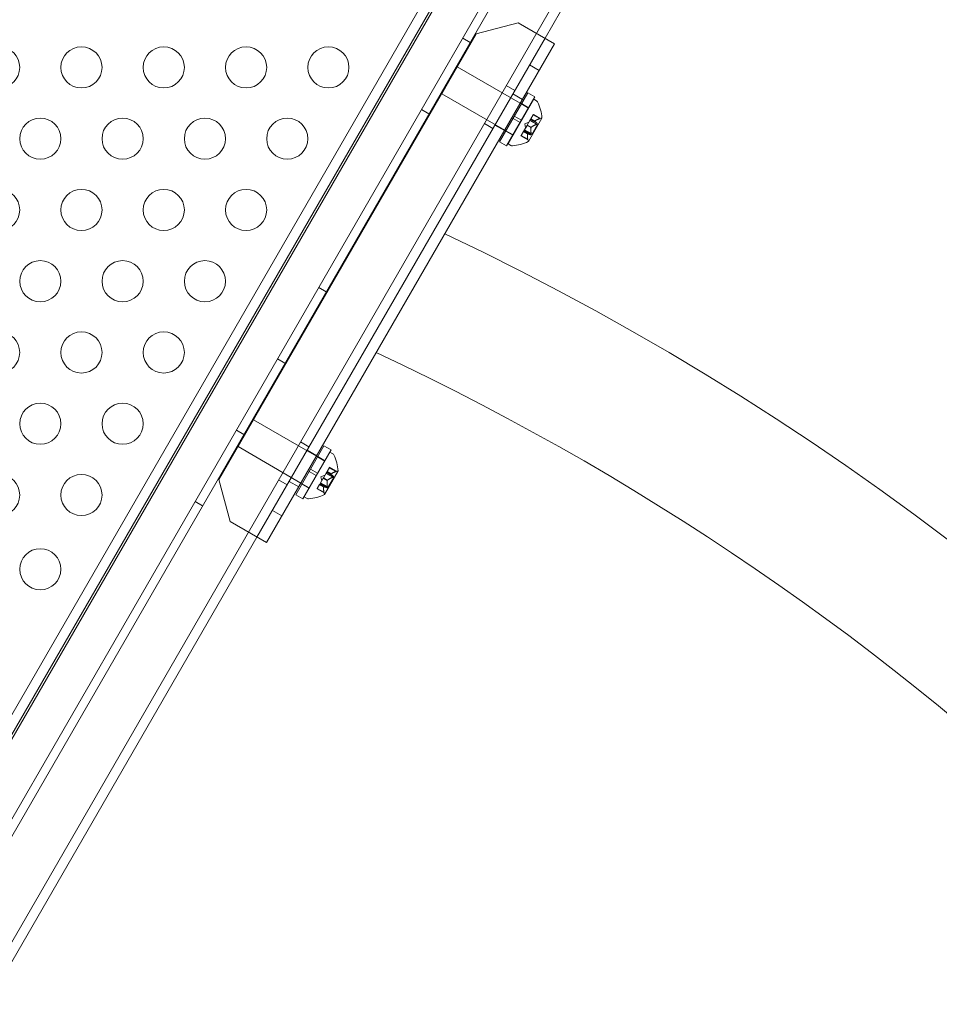
# Model space of a CAD drawing. Extents: x 0 to 1447, y -199 to 370.
# Drawn here: x 1027 to 1039, y 10 to 22 of the extents above; entities that cross this region are included whole.
import ezdxf

# ---------------------------------------------------------------- set-up
doc = ezdxf.new("R2010")
doc.units = 0
doc.header["$MEASUREMENT"] = 0
doc.header["$PDMODE"] = 32
doc.header["$PDSIZE"] = -1
doc.styles.get("Standard").update_dxf_attribs({"font": 'Helvetica LT 57 Condensed_0.ttf'})
doc.dimstyles.new('FEET-METERS', dxfattribs={"dimtxt": 12, "dimasz": 7, "dimexe": 3, "dimexo": 3, "dimgap": 3, "dimtad": 0, "dimdec": 1, "dimzin": 3, "dimdsep": 46, "dimlunit": 4, "dimtxsty": 'Standard', "dimcen": 0.09, "dimadec": 0, "dimazin": 0, "dimtfac": 2, "dimtdec": 1, "dimtofl": 0, "dimtmove": 0, "dimatfit": 3, "dimfxl": 1, "dimfrac": 2, "dimtolj": 1, "dimtzin": 3, "dimarcsym": 0})

# ---------------------------------------------------------------- blocks, each defined once
blk = doc.blocks.new('*D176')
at = {"color": 0, "lineweight": -2, "transparency": 16777216}
for p, q in [((905.618, 17.299), (905.618, 354.731)), ((1447.454, 31.752), (1447.454, 354.731)), ((912.618, 351.731), (1074.418, 351.731)), ((1440.454, 351.731), (1176.587, 351.731))]:
    blk.add_line(p, q, dxfattribs=at)
at = {"color": 0, "lineweight": 0, "transparency": 16777216}
for points in [[(912.618, 352.897), (912.618, 350.564), (905.618, 351.731)], [(1440.454, 352.897), (1440.454, 350.564), (1447.454, 351.731)]]:
    blk.add_solid(points, dxfattribs=at)
at = {"layer": 'DEFPOINTS', "color": 0, "lineweight": 0, "transparency": 16777216}
for p in [(905.618, 351.731), (1447.454, 28.752), (905.618, 14.299)]:
    blk.add_point(p, dxfattribs=at)
at = {"color": 0, "lineweight": 0, "transparency": 16777216, "insert": (1125.503, 351.731), "char_height": 12, "attachment_point": 5}
blk.add_mtext('\\A1;45\'-2" [13.8M]', dxfattribs=at)
blk = doc.blocks.new('*D177')
at = {"color": 0, "lineweight": -2, "transparency": 16777216}
for p, q in [((1283.544, 288.919), (880.249, 288.919)), ((883.249, 281.919), (883.249, 114.704)), ((883.249, -119.921), (883.249, 12.687)), ((1085.042, -126.921), (880.249, -126.921))]:
    blk.add_line(p, q, dxfattribs=at)
at = {"color": 0, "lineweight": 0, "transparency": 16777216}
for points in [[(882.082, 281.919), (884.416, 281.919), (883.249, 288.919)], [(882.082, -119.921), (884.416, -119.921), (883.249, -126.921)]]:
    blk.add_solid(points, dxfattribs=at)
at = {"layer": 'DEFPOINTS', "color": 0, "lineweight": 0, "transparency": 16777216}
for p in [(1286.544, 288.919), (883.249, -126.921), (1088.042, -126.921)]:
    blk.add_point(p, dxfattribs=at)
at = {"color": 0, "lineweight": 0, "transparency": 16777216, "insert": (883.249, 63.696), "char_height": 12, "attachment_point": 5, "rotation": 90}
blk.add_mtext('\\A1;34\'-8" [10.6M]', dxfattribs=at)
blk = doc.blocks.new('new block')
at = {"color": 0, "linetype": 'Continuous', "lineweight": 0}
for p, q in [((1034.188, 25.137), (1018.149, -2.643)), ((1034.292, 25.077), (1018.253, -2.703)), ((1018.327, -2.631), (1034.267, 24.978)), ((1018.623, -3.091), (1034.813, 24.951)), ((1034.903, 24.899), (1018.713, -3.143)), ((1035.383, 24.447), (1019.344, -3.333)), ((1035.487, 24.387), (1033.718, 21.323)), ((1033.393, 21.51), (1032.881, 21.373)), ((1033.393, 21.51), (1033.834, 21.255)), ((1029.756, 15.96), (1032.881, 21.373)), ((1033.718, 21.323), (1030.218, 15.26)), ((1030.218, 15.26), (1033.718, 21.323)), ((1032.718, 21.322), (1032.808, 21.27)), ((1030.334, 15.193), (1033.834, 21.255)), ((1032.464, 20.647), (1032.652, 20.972)), ((1033.416, 20.531), (1032.652, 20.972)), ((1033.53, 20.998), (1033.647, 20.931)), ((1033.247, 20.747), (1033.35, 20.687)), ((1033.228, 20.206), (1032.464, 20.647)), ((1033.508, 20.658), (1033.165, 20.063)), ((1033.595, 20.608), (1033.251, 20.013)), ((1033.268, 20.039), (1033.58, 20.58)), ((1033.444, 20.579), (1033.327, 20.646)), ((1033.508, 20.658), (1033.595, 20.608)), ((1033.58, 20.58), (1033.616, 20.56)), ((1033.43, 20.523), (1033.416, 20.531)), ((1033.517, 20.473), (1033.43, 20.523)), ((1033.433, 20.527), (1033.519, 20.477)), ((1033.518, 20.472), (1033.517, 20.473)), ((1032.218, 20.456), (1032.308, 20.404)), ((1033.329, 20.347), (1033.415, 20.297)), ((1033.344, 20.374), (1033.431, 20.324)), ((1033.516, 20.068), (1033.679, 20.351)), ((1033.545, 20.342), (1033.541, 20.335)), ((1033.546, 20.344), (1033.545, 20.342)), ((1033.593, 20.315), (1033.545, 20.343)), ((1033.574, 20.392), (1033.546, 20.344)), ((1033.594, 20.316), (1033.546, 20.344)), ((1033.574, 20.392), (1033.576, 20.396)), ((1033.654, 20.345), (1033.574, 20.392)), ((1033.66, 20.348), (1033.576, 20.396)), ((1032.981, 20.286), (1033.085, 20.226)), ((1033.225, 20.2), (1033.108, 20.267)), ((1033.499, 20.263), (1033.467, 20.208)), ((1033.471, 20.283), (1033.52, 20.3)), ((1033.471, 20.283), (1033.481, 20.231)), ((1033.501, 20.267), (1033.499, 20.263)), ((1033.548, 20.237), (1033.5, 20.264)), ((1033.533, 20.322), (1033.501, 20.267)), ((1033.549, 20.239), (1033.501, 20.267)), ((1033.533, 20.322), (1033.541, 20.335)), ((1033.614, 20.276), (1033.533, 20.322)), ((1033.627, 20.273), (1033.535, 20.326)), ((1033.621, 20.289), (1033.541, 20.335)), ((1033.558, 20.152), (1033.627, 20.273)), ((1033.243, 20.198), (1033.228, 20.206)), ((1033.24, 20.194), (1033.327, 20.144)), ((1033.329, 20.148), (1033.243, 20.198)), ((1033.33, 20.147), (1033.329, 20.148)), ((1033.425, 20.135), (1033.427, 20.138)), ((1033.509, 20.086), (1033.425, 20.135)), ((1033.455, 20.187), (1033.427, 20.138)), ((1033.508, 20.093), (1033.428, 20.139)), ((1033.456, 20.189), (1033.455, 20.187)), ((1033.504, 20.16), (1033.455, 20.187)), ((1033.46, 20.196), (1033.456, 20.189)), ((1033.504, 20.161), (1033.456, 20.189)), ((1033.46, 20.196), (1033.467, 20.208)), ((1033.541, 20.149), (1033.46, 20.196)), ((1033.558, 20.152), (1033.466, 20.205)), ((1033.548, 20.162), (1033.468, 20.209)), ((1033.165, 20.063), (1033.251, 20.013)), ((1033.268, 20.039), (1033.303, 20.019)), ((1030.968, 18.291), (1031.058, 18.239)), ((1030.468, 17.425), (1030.558, 17.373)), ((1030.176, 16.684), (1029.988, 16.359)), ((1030.176, 16.684), (1030.94, 16.242)), ((1029.968, 16.559), (1030.058, 16.507)), ((1030.747, 16.416), (1030.85, 16.356)), ((1029.988, 16.359), (1030.752, 15.917)), ((1030.689, 15.774), (1031.032, 16.369)), ((1030.775, 15.724), (1031.119, 16.319)), ((1031.104, 16.292), (1030.792, 15.75)), ((1030.944, 16.249), (1030.827, 16.316)), ((1031.119, 16.319), (1031.032, 16.369)), ((1031.139, 16.271), (1031.104, 16.292)), ((1030.94, 16.242), (1030.954, 16.234)), ((1030.954, 16.234), (1031.041, 16.184)), ((1031.043, 16.188), (1030.957, 16.238)), ((1031.041, 16.184), (1031.042, 16.184)), ((1030.853, 16.058), (1030.939, 16.008)), ((1030.868, 16.085), (1030.955, 16.035)), ((1031.026, 15.979), (1031.058, 16.035)), ((1031.04, 15.779), (1031.203, 16.063)), ((1031.138, 15.987), (1031.057, 16.034)), ((1031.065, 16.047), (1031.058, 16.035)), ((1031.059, 16.037), (1031.151, 15.984)), ((1031.065, 16.047), (1031.069, 16.054)), ((1031.145, 16), (1031.065, 16.047)), ((1031.069, 16.054), (1031.07, 16.056)), ((1031.117, 16.026), (1031.069, 16.054)), ((1031.07, 16.056), (1031.098, 16.104)), ((1031.118, 16.027), (1031.07, 16.055)), ((1031.178, 16.057), (1031.097, 16.103)), ((1031.1, 16.108), (1031.098, 16.104)), ((1031.1, 16.108), (1031.184, 16.059)), ((1029.756, 15.96), (1029.893, 15.448)), ((1030.481, 15.956), (1030.585, 15.896)), ((1030.725, 15.87), (1030.608, 15.937)), ((1030.752, 15.917), (1030.767, 15.909)), ((1030.992, 15.92), (1030.984, 15.907)), ((1030.99, 15.917), (1031.081, 15.864)), ((1030.992, 15.92), (1031.024, 15.976)), ((1031.072, 15.874), (1030.992, 15.92)), ((1030.995, 15.994), (1031.044, 16.011)), ((1030.995, 15.994), (1031.005, 15.943)), ((1031.024, 15.976), (1031.026, 15.979)), ((1031.072, 15.948), (1031.024, 15.976)), ((1031.073, 15.95), (1031.025, 15.978)), ((1031.151, 15.984), (1031.081, 15.864)), ((1030.851, 15.855), (1030.764, 15.905)), ((1030.767, 15.909), (1030.853, 15.859)), ((1030.853, 15.859), (1030.854, 15.859)), ((1030.951, 15.85), (1030.949, 15.846)), ((1030.949, 15.846), (1031.033, 15.797)), ((1030.951, 15.85), (1030.979, 15.899)), ((1031.032, 15.804), (1030.951, 15.85)), ((1030.979, 15.899), (1030.98, 15.9)), ((1031.028, 15.871), (1030.979, 15.899)), ((1030.98, 15.9), (1030.984, 15.907)), ((1031.028, 15.872), (1030.98, 15.9)), ((1031.065, 15.861), (1030.984, 15.907)), ((1029.468, 15.693), (1029.558, 15.641)), ((1030.775, 15.724), (1030.689, 15.774)), ((1030.827, 15.73), (1030.792, 15.75)), ((1030.522, 15.518), (1030.405, 15.585)), ((1029.893, 15.448), (1030.334, 15.193)), ((1030.218, 15.26), (1024.718, 5.734))]:
    blk.add_line(p, q, dxfattribs=at)
for centre in [(1027.086, 20.967), (1028.086, 20.967), (1029.086, 20.967), (1030.086, 20.967), (1031.086, 20.967), (1027.586, 20.101), (1028.586, 20.101), (1029.586, 20.101), (1030.586, 20.101), (1027.086, 19.235), (1028.086, 19.235), (1029.086, 19.235), (1030.086, 19.235), (1027.586, 18.369), (1028.586, 18.369), (1029.586, 18.369), (1027.086, 17.503), (1028.086, 17.503), (1029.086, 17.503), (1027.586, 16.637), (1028.586, 16.637), (1027.086, 15.771), (1028.086, 15.771), (1027.586, 14.869)]:
    blk.add_circle(centre, 0.25, dxfattribs=at)
for centre, radius, start, end in [((1033.6, 20.533), 0.0313, 26.8703, 60), ((1033.195, 20.328), 0.485, 2.9261, 26.8703), ((1033.677, 20.287), 0.0625, 90.0032, 105.5218), ((1033.677, 20.352), 0.0025, 270.0032, 330), ((1033.677, 20.352), 0.0025, 330, 3.1231), ((1033.319, 20.046), 0.0312, 240, 273.1297), ((1033.294, 20.499), 0.485, 273.1297, 297.0739), ((1033.57, 20.102), 0.0625, 194.4782, 209.9968), ((1033.514, 20.069), 0.0025, 296.8769, 330), ((1033.514, 20.069), 0.0025, 330, 29.9968), ((1017.818, -12.087), 34.33, 316.3854, 64.6795), ((1017.818, -12.087), 32.67, 115.0822, 424.9178), ((1031.124, 16.244), 0.0313, 26.8703, 60), ((1030.719, 16.039), 0.485, 2.9261, 26.8703), ((1031.201, 15.999), 0.0625, 90.0032, 105.5218), ((1031.201, 16.064), 0.0025, 270.0032, 330), ((1031.201, 16.064), 0.0025, 330, 3.1231), ((1031.094, 15.813), 0.0625, 194.4782, 209.9968), ((1030.843, 15.757), 0.0313, 240, 273.1297), ((1030.818, 16.21), 0.485, 273.1297, 297.0739), ((1031.037, 15.781), 0.0025, 296.8769, 330), ((1031.037, 15.781), 0.0025, 330, 29.9968)]:
    blk.add_arc(centre, radius, start, end, dxfattribs=at)
for points, weights in [([(1033.654, 20.345), (1033.614, 20.331), (1033.594, 20.316)], [1.06120691497, 1.21890298912, 1.29071555247]), ([(1033.595, 20.316), (1033.615, 20.331), (1033.655, 20.346)], [1.2877924798, 1.2144124615, 1.05685445761]), ([(1033.548, 20.162), (1033.544, 20.208), (1033.548, 20.237)], [1.06120691497, 1.21890298912, 1.29071555247]), ([(1033.548, 20.235), (1033.544, 20.207), (1033.549, 20.161)], [1.2877924798, 1.2144124615, 1.05685445761]), ([(1033.614, 20.276), (1033.572, 20.257), (1033.549, 20.239)], [1.06120691497, 1.21890298912, 1.29071555247]), ([(1033.55, 20.24), (1033.573, 20.257), (1033.615, 20.276)], [1.2877924798, 1.2144124615, 1.05685445761]), ([(1033.621, 20.289), (1033.6, 20.307), (1033.593, 20.315)], [1.06120691497, 1.21890298912, 1.29071555247]), ([(1033.594, 20.314), (1033.601, 20.306), (1033.622, 20.288)], [1.2877924798, 1.2144124615, 1.05685445761]), ([(1033.508, 20.093), (1033.501, 20.134), (1033.504, 20.16)], [1.06120691497, 1.21890298912, 1.29071555247]), ([(1033.504, 20.159), (1033.501, 20.133), (1033.508, 20.091)], [1.2877924798, 1.2144124615, 1.05685445761]), ([(1033.541, 20.149), (1033.515, 20.159), (1033.504, 20.161)], [1.06120691497, 1.21890298912, 1.29071555247]), ([(1033.505, 20.161), (1033.516, 20.158), (1033.542, 20.149)], [1.2877924798, 1.2144124615, 1.05685445761]), ([(1031.178, 16.057), (1031.138, 16.042), (1031.118, 16.027)], [1.06120691497, 1.21890298912, 1.29071555247]), ([(1031.119, 16.028), (1031.139, 16.043), (1031.179, 16.057)], [1.2877924798, 1.2144124615, 1.05685445761]), ([(1031.072, 15.874), (1031.068, 15.92), (1031.072, 15.948)], [1.06120691497, 1.21890298912, 1.29071555247]), ([(1031.072, 15.947), (1031.068, 15.918), (1031.073, 15.872)], [1.2877924798, 1.2144124615, 1.05685445761]), ([(1031.138, 15.987), (1031.095, 15.968), (1031.073, 15.95)], [1.06120691497, 1.21890298912, 1.29071555247]), ([(1031.074, 15.951), (1031.097, 15.969), (1031.139, 15.988)], [1.2877924798, 1.2144124615, 1.05685445761]), ([(1031.145, 16), (1031.124, 16.018), (1031.117, 16.026)], [1.06120691497, 1.21890298912, 1.29071555247]), ([(1031.117, 16.026), (1031.125, 16.017), (1031.146, 16)], [1.2877924798, 1.2144124615, 1.05685445761]), ([(1031.032, 15.804), (1031.025, 15.846), (1031.028, 15.871)], [1.06120691497, 1.21890298912, 1.29071555247]), ([(1031.027, 15.87), (1031.025, 15.845), (1031.032, 15.803)], [1.2877924798, 1.2144124615, 1.05685445761]), ([(1031.065, 15.861), (1031.039, 15.87), (1031.028, 15.872)], [1.06120691497, 1.21890298912, 1.29071555247]), ([(1031.029, 15.872), (1031.039, 15.87), (1031.066, 15.86)], [1.2877924798, 1.2144124615, 1.05685445761])]:
    blk.add_rational_spline(points, weights, degree=2, dxfattribs=at)
for points, knots in [([(1033.654, 20.345), (1033.655, 20.346), (1033.656, 20.346), (1033.656, 20.346), (1033.657, 20.346), (1033.657, 20.346)], [0.007300399, 0.007300399, 0.007300399, 0.007300399, 0.009949303, 0.009949303, 0.010414835, 0.010414835, 0.010414835, 0.010414835]), ([(1033.657, 20.346), (1033.657, 20.346), (1033.657, 20.347), (1033.658, 20.347), (1033.658, 20.347), (1033.659, 20.347), (1033.66, 20.347), (1033.66, 20.348), (1033.66, 20.348), (1033.66, 20.348), (1033.66, 20.348), (1033.66, 20.348), (1033.66, 20.348), (1033.66, 20.348), (1033.66, 20.348), (1033.66, 20.348), (1033.66, 20.348), (1033.66, 20.348)], [0, 0, 0, 0, 0.000413479, 0.000413479, 0.003359379, 0.003359379, 0.005723595, 0.005723595, 0.00794646, 0.00794646, 0.008163872, 0.008163872, 0.008251319, 0.008251319, 0.008315428, 0.008315428, 0.008325812, 0.008325812, 0.008325812, 0.008325812]), ([(1033.548, 20.235), (1033.548, 20.236), (1033.548, 20.236), (1033.548, 20.237), (1033.548, 20.237), (1033.549, 20.238), (1033.549, 20.239), (1033.549, 20.239)], [0.006463967, 0.006463967, 0.006463967, 0.006463967, 0.007125803, 0.007125803, 0.009029787, 0.009029787, 0.010339612, 0.010339612, 0.010339612, 0.010339612]), ([(1033.55, 20.24), (1033.55, 20.24), (1033.55, 20.239), (1033.55, 20.239), (1033.55, 20.239), (1033.549, 20.239)], [0.006463967, 0.006463967, 0.006463967, 0.006463967, 0.007125803, 0.007125803, 0.007719964, 0.007719964, 0.007719964, 0.007719964]), ([(1033.594, 20.314), (1033.593, 20.314), (1033.593, 20.314), (1033.593, 20.315), (1033.593, 20.315), (1033.593, 20.315), (1033.594, 20.316), (1033.594, 20.316)], [0.006463967, 0.006463967, 0.006463967, 0.006463967, 0.007125803, 0.007125803, 0.009029787, 0.009029787, 0.010339612, 0.010339612, 0.010339612, 0.010339612]), ([(1033.595, 20.316), (1033.595, 20.316), (1033.594, 20.316), (1033.594, 20.316), (1033.594, 20.316), (1033.594, 20.316)], [0.006463967, 0.006463967, 0.006463967, 0.006463967, 0.007125803, 0.007125803, 0.007719964, 0.007719964, 0.007719964, 0.007719964]), ([(1033.614, 20.276), (1033.615, 20.276), (1033.615, 20.276), (1033.616, 20.277), (1033.617, 20.277), (1033.617, 20.277)], [0.007300399, 0.007300399, 0.007300399, 0.007300399, 0.009949303, 0.009949303, 0.010414835, 0.010414835, 0.010414835, 0.010414835]), ([(1033.617, 20.277), (1033.617, 20.277), (1033.617, 20.277), (1033.618, 20.278), (1033.619, 20.278), (1033.62, 20.28), (1033.621, 20.28), (1033.622, 20.281), (1033.622, 20.282), (1033.622, 20.282), (1033.622, 20.282), (1033.623, 20.282), (1033.623, 20.282), (1033.623, 20.282), (1033.623, 20.282), (1033.623, 20.282), (1033.623, 20.282), (1033.623, 20.282), (1033.623, 20.282), (1033.623, 20.282), (1033.623, 20.283), (1033.623, 20.283), (1033.623, 20.283), (1033.623, 20.284), (1033.623, 20.285), (1033.623, 20.286), (1033.623, 20.286), (1033.623, 20.287), (1033.623, 20.287), (1033.623, 20.288)], [0, 0, 0, 0, 0.00041232, 0.00041232, 0.00367036, 0.00367036, 0.0061271, 0.0061271, 0.00796491, 0.00796491, 0.00815345, 0.00815345, 0.00825503, 0.00825503, 0.00831852, 0.00831852, 0.00838777, 0.00838777, 0.00848273, 0.00848273, 0.00870295, 0.00870295, 0.01013563, 0.01013563, 0.01215525, 0.01215525, 0.01467787, 0.01467787, 0.0166517, 0.0166517, 0.0166517, 0.0166517]), ([(1033.623, 20.288), (1033.623, 20.288), (1033.623, 20.288), (1033.622, 20.288), (1033.622, 20.288), (1033.622, 20.288)], [0.026417714, 0.026417714, 0.026417714, 0.026417714, 0.026883246, 0.026883246, 0.028070805, 0.028070805, 0.028070805, 0.028070805]), ([(1033.504, 20.159), (1033.504, 20.159), (1033.504, 20.159), (1033.504, 20.16), (1033.504, 20.16), (1033.504, 20.161), (1033.504, 20.161), (1033.504, 20.161)], [0.006463967, 0.006463967, 0.006463967, 0.006463967, 0.007125803, 0.007125803, 0.009029787, 0.009029787, 0.010339612, 0.010339612, 0.010339612, 0.010339612]), ([(1033.505, 20.161), (1033.505, 20.161), (1033.505, 20.161), (1033.504, 20.161), (1033.504, 20.161), (1033.504, 20.161)], [0.006463967, 0.006463967, 0.006463967, 0.006463967, 0.007125803, 0.007125803, 0.007719964, 0.007719964, 0.007719964, 0.007719964]), ([(1033.541, 20.149), (1033.541, 20.149), (1033.542, 20.149), (1033.542, 20.149), (1033.542, 20.149), (1033.543, 20.149)], [0.007300399, 0.007300399, 0.007300399, 0.007300399, 0.009949303, 0.009949303, 0.010414835, 0.010414835, 0.010414835, 0.010414835]), ([(1033.543, 20.149), (1033.543, 20.149), (1033.543, 20.149), (1033.543, 20.149), (1033.544, 20.149), (1033.545, 20.149), (1033.545, 20.15), (1033.546, 20.15), (1033.547, 20.151), (1033.547, 20.151), (1033.547, 20.151), (1033.547, 20.151), (1033.547, 20.151), (1033.547, 20.151), (1033.547, 20.152), (1033.547, 20.152), (1033.547, 20.152), (1033.547, 20.152), (1033.547, 20.152), (1033.547, 20.152), (1033.547, 20.152), (1033.547, 20.152), (1033.548, 20.153), (1033.548, 20.154), (1033.548, 20.154), (1033.548, 20.156), (1033.549, 20.157), (1033.549, 20.158), (1033.549, 20.159), (1033.549, 20.159)], [0, 0, 0, 0, 0.00041133, 0.00041133, 0.0035034, 0.0035034, 0.00594033, 0.00594033, 0.00795678, 0.00795678, 0.00816734, 0.00816734, 0.00825334, 0.00825334, 0.00831687, 0.00831687, 0.00838579, 0.00838579, 0.00847957, 0.00847957, 0.00869405, 0.00869405, 0.01012524, 0.01012524, 0.01214061, 0.01214061, 0.01467168, 0.01467168, 0.01664979, 0.01664979, 0.01664979, 0.01664979]), ([(1033.549, 20.159), (1033.549, 20.159), (1033.549, 20.16), (1033.549, 20.16), (1033.549, 20.161), (1033.549, 20.161)], [0.026417714, 0.026417714, 0.026417714, 0.026417714, 0.026883246, 0.026883246, 0.028070805, 0.028070805, 0.028070805, 0.028070805]), ([(1033.509, 20.09), (1033.509, 20.09), (1033.509, 20.09), (1033.508, 20.091), (1033.508, 20.091), (1033.508, 20.091)], [0.026417714, 0.026417714, 0.026417714, 0.026417714, 0.026883246, 0.026883246, 0.028070805, 0.028070805, 0.028070805, 0.028070805]), ([(1033.509, 20.086), (1033.509, 20.086), (1033.509, 20.086), (1033.509, 20.086), (1033.509, 20.086), (1033.509, 20.086), (1033.509, 20.086), (1033.509, 20.086), (1033.509, 20.086), (1033.509, 20.087), (1033.509, 20.087), (1033.509, 20.087), (1033.509, 20.088), (1033.509, 20.089), (1033.509, 20.089), (1033.509, 20.09)], [0.00832591, 0.00832591, 0.00832591, 0.00832591, 0.008384407, 0.008384407, 0.008477598, 0.008477598, 0.00868657, 0.00868657, 0.010115247, 0.010115247, 0.012126305, 0.012126305, 0.014665951, 0.014665951, 0.016648384, 0.016648384, 0.016648384, 0.016648384]), ([(1031.181, 16.058), (1031.181, 16.058), (1031.18, 16.058), (1031.18, 16.057), (1031.18, 16.057), (1031.179, 16.057)], [0.026417714, 0.026417714, 0.026417714, 0.026417714, 0.026883246, 0.026883246, 0.028070805, 0.028070805, 0.028070805, 0.028070805]), ([(1031.184, 16.059), (1031.184, 16.059), (1031.184, 16.059), (1031.184, 16.059), (1031.184, 16.059), (1031.184, 16.059), (1031.184, 16.059), (1031.184, 16.059), (1031.184, 16.059), (1031.184, 16.059), (1031.184, 16.059), (1031.183, 16.059), (1031.183, 16.058), (1031.182, 16.058), (1031.181, 16.058), (1031.181, 16.058)], [0.00832591, 0.00832591, 0.00832591, 0.00832591, 0.008384407, 0.008384407, 0.008477598, 0.008477598, 0.00868657, 0.00868657, 0.010115247, 0.010115247, 0.012126305, 0.012126305, 0.014665951, 0.014665951, 0.016648384, 0.016648384, 0.016648384, 0.016648384]), ([(1031.074, 15.951), (1031.074, 15.951), (1031.074, 15.951), (1031.073, 15.95), (1031.073, 15.95), (1031.072, 15.949), (1031.072, 15.948), (1031.072, 15.948)], [0.006463967, 0.006463967, 0.006463967, 0.006463967, 0.007125803, 0.007125803, 0.009029787, 0.009029787, 0.010339612, 0.010339612, 0.010339612, 0.010339612]), ([(1031.072, 15.947), (1031.072, 15.947), (1031.072, 15.947), (1031.072, 15.947), (1031.072, 15.948), (1031.072, 15.948)], [0.006463967, 0.006463967, 0.006463967, 0.006463967, 0.007125803, 0.007125803, 0.007719964, 0.007719964, 0.007719964, 0.007719964]), ([(1031.119, 16.028), (1031.119, 16.028), (1031.118, 16.028), (1031.118, 16.027), (1031.117, 16.027), (1031.117, 16.026), (1031.117, 16.026), (1031.117, 16.026)], [0.006463967, 0.006463967, 0.006463967, 0.006463967, 0.007125803, 0.007125803, 0.009029787, 0.009029787, 0.010339612, 0.010339612, 0.010339612, 0.010339612]), ([(1031.117, 16.026), (1031.117, 16.026), (1031.117, 16.026), (1031.117, 16.026), (1031.117, 16.026), (1031.117, 16.026)], [0.006463967, 0.006463967, 0.006463967, 0.006463967, 0.007125803, 0.007125803, 0.007719964, 0.007719964, 0.007719964, 0.007719964]), ([(1031.141, 15.988), (1031.14, 15.988), (1031.14, 15.988), (1031.14, 15.988), (1031.139, 15.988), (1031.139, 15.988)], [0.026417714, 0.026417714, 0.026417714, 0.026417714, 0.026883246, 0.026883246, 0.028070805, 0.028070805, 0.028070805, 0.028070805]), ([(1031.147, 15.999), (1031.147, 15.999), (1031.147, 15.999), (1031.147, 15.998), (1031.147, 15.998), (1031.147, 15.996), (1031.147, 15.996), (1031.147, 15.995), (1031.147, 15.994), (1031.147, 15.994), (1031.147, 15.994), (1031.147, 15.994), (1031.147, 15.994), (1031.147, 15.994), (1031.147, 15.994), (1031.146, 15.994), (1031.146, 15.994), (1031.146, 15.994), (1031.146, 15.994), (1031.146, 15.993), (1031.146, 15.993), (1031.146, 15.993), (1031.146, 15.993), (1031.145, 15.992), (1031.145, 15.991), (1031.144, 15.99), (1031.143, 15.99), (1031.142, 15.989), (1031.141, 15.989), (1031.141, 15.988)], [0, 0, 0, 0, 0.00041133, 0.00041133, 0.0035034, 0.0035034, 0.00594033, 0.00594033, 0.00795678, 0.00795678, 0.00816734, 0.00816734, 0.00825334, 0.00825334, 0.00831687, 0.00831687, 0.00838579, 0.00838579, 0.00847957, 0.00847957, 0.00869405, 0.00869405, 0.01012524, 0.01012524, 0.01214061, 0.01214061, 0.01467168, 0.01467168, 0.01664979, 0.01664979, 0.01664979, 0.01664979]), ([(1031.145, 16), (1031.146, 16), (1031.146, 15.999), (1031.147, 15.999), (1031.147, 15.999), (1031.147, 15.999)], [0.007300399, 0.007300399, 0.007300399, 0.007300399, 0.009949303, 0.009949303, 0.010414835, 0.010414835, 0.010414835, 0.010414835]), ([(1031.027, 15.87), (1031.028, 15.87), (1031.028, 15.87), (1031.028, 15.871), (1031.028, 15.871), (1031.028, 15.871)], [0.006463967, 0.006463967, 0.006463967, 0.006463967, 0.007125803, 0.007125803, 0.007719964, 0.007719964, 0.007719964, 0.007719964]), ([(1031.029, 15.872), (1031.029, 15.872), (1031.029, 15.872), (1031.028, 15.872), (1031.028, 15.872), (1031.028, 15.871), (1031.028, 15.871), (1031.028, 15.871)], [0.006463967, 0.006463967, 0.006463967, 0.006463967, 0.007125803, 0.007125803, 0.009029787, 0.009029787, 0.010339612, 0.010339612, 0.010339612, 0.010339612]), ([(1031.032, 15.804), (1031.032, 15.803), (1031.032, 15.802), (1031.032, 15.801), (1031.033, 15.801), (1031.033, 15.801)], [0.007300399, 0.007300399, 0.007300399, 0.007300399, 0.009949303, 0.009949303, 0.010414835, 0.010414835, 0.010414835, 0.010414835]), ([(1031.033, 15.801), (1031.033, 15.801), (1031.033, 15.801), (1031.033, 15.8), (1031.033, 15.799), (1031.033, 15.798), (1031.033, 15.798), (1031.033, 15.798), (1031.033, 15.797), (1031.033, 15.797), (1031.033, 15.797), (1031.033, 15.797), (1031.033, 15.797), (1031.033, 15.797), (1031.033, 15.797), (1031.033, 15.797), (1031.033, 15.797), (1031.033, 15.797)], [0, 0, 0, 0, 0.000413479, 0.000413479, 0.003359379, 0.003359379, 0.005723595, 0.005723595, 0.00794646, 0.00794646, 0.008163872, 0.008163872, 0.008251319, 0.008251319, 0.008315428, 0.008315428, 0.008325812, 0.008325812, 0.008325812, 0.008325812]), ([(1031.067, 15.86), (1031.066, 15.86), (1031.066, 15.86), (1031.066, 15.86), (1031.066, 15.86), (1031.066, 15.86)], [0.026417714, 0.026417714, 0.026417714, 0.026417714, 0.026883246, 0.026883246, 0.028070805, 0.028070805, 0.028070805, 0.028070805]), ([(1031.073, 15.871), (1031.073, 15.87), (1031.073, 15.87), (1031.073, 15.869), (1031.073, 15.868), (1031.072, 15.866), (1031.072, 15.865), (1031.072, 15.864), (1031.071, 15.864), (1031.071, 15.863), (1031.071, 15.863), (1031.071, 15.863), (1031.071, 15.863), (1031.071, 15.863), (1031.071, 15.863), (1031.071, 15.863), (1031.071, 15.863), (1031.071, 15.863), (1031.071, 15.863), (1031.071, 15.863), (1031.071, 15.863), (1031.071, 15.862), (1031.07, 15.862), (1031.07, 15.861), (1031.069, 15.861), (1031.069, 15.86), (1031.068, 15.86), (1031.067, 15.86), (1031.067, 15.86), (1031.067, 15.86)], [0, 0, 0, 0, 0.00041232, 0.00041232, 0.00367036, 0.00367036, 0.0061271, 0.0061271, 0.00796491, 0.00796491, 0.00815345, 0.00815345, 0.00825503, 0.00825503, 0.00831852, 0.00831852, 0.00838777, 0.00838777, 0.00848273, 0.00848273, 0.00870295, 0.00870295, 0.01013563, 0.01013563, 0.01215525, 0.01215525, 0.01467787, 0.01467787, 0.0166517, 0.0166517, 0.0166517, 0.0166517]), ([(1031.072, 15.874), (1031.072, 15.873), (1031.073, 15.872), (1031.073, 15.871), (1031.073, 15.871), (1031.073, 15.871)], [0.007300399, 0.007300399, 0.007300399, 0.007300399, 0.009949303, 0.009949303, 0.010414835, 0.010414835, 0.010414835, 0.010414835])]:
    blk.add_open_spline(points, degree=3, knots=knots, dxfattribs=at)
for points in [[(1033.621, 20.289), (1033.622, 20.289), (1033.622, 20.288), (1033.622, 20.288)], [(1033.548, 20.162), (1033.548, 20.162), (1033.549, 20.161), (1033.549, 20.161)], [(1033.508, 20.093), (1033.508, 20.092), (1033.508, 20.092), (1033.508, 20.091)], [(1031.178, 16.057), (1031.178, 16.057), (1031.179, 16.057), (1031.179, 16.057)], [(1031.138, 15.987), (1031.138, 15.987), (1031.139, 15.987), (1031.139, 15.988)], [(1031.065, 15.861), (1031.065, 15.86), (1031.065, 15.86), (1031.066, 15.86)]]:
    blk.add_open_spline(points, degree=3, dxfattribs=at)
blk = doc.blocks.new('b311279r0')
at = {"lineweight": 0}
blk.add_blockref('new block', (439.719, 361.197), dxfattribs=at)

msp = doc.modelspace()

# ---------------------------------------------------------------- block references
at = {"lineweight": 0}
msp.add_blockref('b311279r0', (-439.719, -361.197), dxfattribs=at)

# ---------------------------------------------------------------- dimensions: what is measured, and where the dimension line sits
dim = msp.add_linear_dim(base=(905.618, 351.731), p1=(1447.454, 28.752), p2=(905.618, 14.299), dimstyle='FEET-METERS', dxfattribs=at)
dim.commit()
dim.dimension.update_dxf_attribs({"geometry": '*D176', "text_midpoint": (1125.503, 351.731), "dimtype": 160})
dim = msp.add_linear_dim(base=(883.249, -126.921), p1=(1286.544, 288.919), p2=(1088.042, -126.921), angle=90, dimstyle='FEET-METERS', dxfattribs=at)
dim.commit()
dim.dimension.update_dxf_attribs({"geometry": '*D177', "text_midpoint": (883.249, 63.696), "dimtype": 160})

doc.saveas('drawing.dxf')
